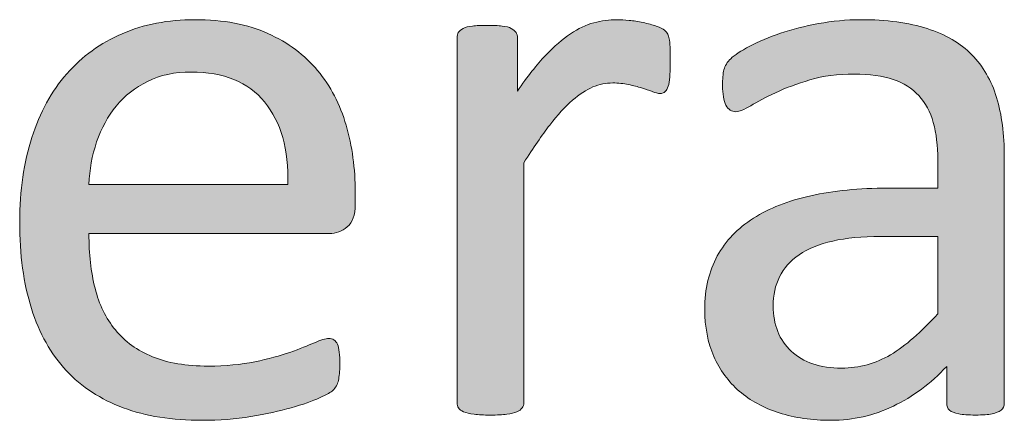
# Model space of a CAD drawing. Units: millimetres. Extents: x -61 to 359, y 61 to 358.
# Drawn here: x 177 to 180, y 114 to 115 of the extents above; entities that cross this region are included whole.
import ezdxf

# ---------------------------------------------------------------- set-up
doc = ezdxf.new("R2010")
doc.units = ezdxf.units.MM
doc.header["$MEASUREMENT"] = 0
doc.layers.get('0').update_dxf_attribs({"lineweight": 0})

msp = doc.modelspace()

# ---------------------------------------------------------------- hatches: boundary and pattern name
at = {"transparency": 33554687}
h = msp.add_hatch(color=7, dxfattribs=at)
h.dxf.hatch_style = 2
edge = h.paths.add_edge_path()
edge.add_spline(control_points=[(177.8913, 114.372), (177.8913, 114.3451), (177.8844, 114.3262), (177.871, 114.3148), (177.8575, 114.3034), (177.842, 114.2976), (177.8248, 114.2976), (177.8248, 114.2976), (177.2116, 114.2976), (177.2116, 114.2976), (177.2116, 114.2459), (177.2167, 114.1994), (177.2271, 114.1581), (177.2374, 114.1167), (177.255, 114.0812), (177.2791, 114.0516), (177.3032, 114.0216), (177.3349, 113.9989), (177.3738, 113.9831), (177.4124, 113.9672), (177.46, 113.9593), (177.5161, 113.9593), (177.5606, 113.9593), (177.5998, 113.9631), (177.6346, 113.9703), (177.6694, 113.9775), (177.6994, 113.9855), (177.7246, 113.9944), (177.7497, 114.0034), (177.7707, 114.0116), (177.7869, 114.0189), (177.8031, 114.0261), (177.8155, 114.0299), (177.8238, 114.0299), (177.8286, 114.0299), (177.8331, 114.0285), (177.8369, 114.0261), (177.8407, 114.0237), (177.8438, 114.0199), (177.8458, 114.0151), (177.8479, 114.0103), (177.8493, 114.0037), (177.8503, 113.9951), (177.8513, 113.9865), (177.852, 113.9758), (177.852, 113.9634), (177.852, 113.9545), (177.8517, 113.9469), (177.851, 113.9403), (177.8503, 113.9338), (177.8493, 113.9279), (177.8482, 113.9228), (177.8472, 113.9176), (177.8455, 113.9128), (177.8431, 113.9086), (177.8407, 113.9045), (177.8376, 113.9007), (177.8338, 113.8969), (177.83, 113.8931), (177.8189, 113.8869), (177.8003, 113.8783), (177.7817, 113.8697), (177.7573, 113.8611), (177.7277, 113.8528), (177.698, 113.8446), (177.6639, 113.8373), (177.625, 113.8304), (177.5857, 113.8239), (177.5444, 113.8208), (177.5003, 113.8208), (177.4238, 113.8208), (177.3566, 113.8315), (177.2991, 113.8528), (177.2415, 113.8742), (177.193, 113.9059), (177.1537, 113.9479), (177.1144, 113.9899), (177.0848, 114.043), (177.0648, 114.1064), (177.0448, 114.1698), (177.0348, 114.2435), (177.0348, 114.3276), (177.0348, 114.4078), (177.0452, 114.4795), (177.0659, 114.5432), (177.0865, 114.6073), (177.1161, 114.6614), (177.1551, 114.7058), (177.194, 114.7503), (177.2412, 114.7844), (177.2963, 114.8082), (177.3514, 114.8319), (177.4135, 114.844), (177.4817, 114.844), (177.5547, 114.844), (177.6171, 114.8323), (177.6684, 114.8088), (177.7197, 114.7854), (177.7618, 114.7537), (177.7952, 114.7141), (177.8282, 114.6745), (177.8524, 114.628), (177.8679, 114.5742), (177.8834, 114.5208), (177.8913, 114.464), (177.8913, 114.4034), (177.8913, 114.4034), (177.8913, 114.372), (177.8913, 114.372)], knot_values=[0, 0, 0, 0, 1, 1, 1, 2, 2, 2, 3, 3, 3, 4, 4, 4, 5, 5, 5, 6, 6, 6, 7, 7, 7, 8, 8, 8, 9, 9, 9, 10, 10, 10, 11, 11, 11, 12, 12, 12, 13, 13, 13, 14, 14, 14, 15, 15, 15, 16, 16, 16, 17, 17, 17, 18, 18, 18, 19, 19, 19, 20, 20, 20, 21, 21, 21, 22, 22, 22, 23, 23, 23, 24, 24, 24, 25, 25, 25, 26, 26, 26, 27, 27, 27, 28, 28, 28, 29, 29, 29, 30, 30, 30, 31, 31, 31, 32, 32, 32, 33, 33, 33, 34, 34, 34, 35, 35, 35, 36, 36, 36, 36], degree=3, periodic=0)
edge = h.paths.add_edge_path()
edge.add_spline(control_points=[(177.7194, 114.423), (177.7215, 114.5126), (177.7015, 114.5828), (177.6598, 114.6338), (177.6178, 114.6848), (177.5554, 114.7103), (177.4727, 114.7103), (177.4303, 114.7103), (177.3935, 114.7024), (177.3614, 114.6865), (177.3294, 114.6707), (177.3029, 114.6497), (177.2812, 114.6235), (177.2598, 114.5973), (177.2433, 114.5667), (177.2312, 114.5319), (177.2195, 114.4971), (177.213, 114.4609), (177.2116, 114.423), (177.2116, 114.423), (177.7194, 114.423), (177.7194, 114.423)], knot_values=[0, 0, 0, 0, 1, 1, 1, 2, 2, 2, 3, 3, 3, 4, 4, 4, 5, 5, 5, 6, 6, 6, 7, 7, 7, 7], degree=3, periodic=0)
edge.add_line((177.7194, 114.423), (177.7194, 114.423))
h = msp.add_hatch(color=7, dxfattribs=at)
h.dxf.hatch_style = 2
edge = h.paths.add_edge_path()
edge.add_spline(control_points=[(178.695, 114.7361), (178.695, 114.721), (178.6947, 114.7082), (178.694, 114.6979), (178.6933, 114.6876), (178.6919, 114.6796), (178.6899, 114.6738), (178.6878, 114.6679), (178.6854, 114.6635), (178.6823, 114.6604), (178.6792, 114.6573), (178.6747, 114.6555), (178.6692, 114.6555), (178.6637, 114.6555), (178.6571, 114.6573), (178.6492, 114.6604), (178.6409, 114.6635), (178.632, 114.6666), (178.622, 114.6697), (178.612, 114.6728), (178.601, 114.6755), (178.5886, 114.6783), (178.5762, 114.681), (178.5627, 114.6824), (178.5483, 114.6824), (178.531, 114.6824), (178.5142, 114.679), (178.4976, 114.6721), (178.4811, 114.6652), (178.4635, 114.6538), (178.4453, 114.638), (178.427, 114.6221), (178.4077, 114.6011), (178.3877, 114.5749), (178.3678, 114.5487), (178.3457, 114.5167), (178.3216, 114.4788), (178.3216, 114.4788), (178.3216, 113.8663), (178.3216, 113.8663), (178.3216, 113.8608), (178.3202, 113.8563), (178.3175, 113.8525), (178.3147, 113.8487), (178.3102, 113.8452), (178.304, 113.8425), (178.2978, 113.8397), (178.2892, 113.8377), (178.2782, 113.8363), (178.2672, 113.8349), (178.253, 113.8342), (178.2358, 113.8342), (178.2193, 113.8342), (178.2055, 113.8349), (178.1945, 113.8363), (178.1834, 113.8377), (178.1745, 113.8397), (178.1679, 113.8425), (178.1614, 113.8452), (178.1569, 113.8487), (178.1545, 113.8525), (178.1521, 113.8563), (178.1511, 113.8608), (178.1511, 113.8663), (178.1511, 113.8663), (178.1511, 114.7975), (178.1511, 114.7975), (178.1511, 114.803), (178.1521, 114.8075), (178.1542, 114.8113), (178.1562, 114.815), (178.1604, 114.8185), (178.1666, 114.8216), (178.1728, 114.8247), (178.1807, 114.8268), (178.1903, 114.8278), (178.2, 114.8288), (178.2127, 114.8295), (178.2286, 114.8295), (178.2437, 114.8295), (178.2561, 114.8288), (178.2661, 114.8278), (178.2761, 114.8268), (178.284, 114.8247), (178.2895, 114.8216), (178.2951, 114.8185), (178.2992, 114.815), (178.3016, 114.8113), (178.304, 114.8075), (178.3051, 114.803), (178.3051, 114.7975), (178.3051, 114.7975), (178.3051, 114.6617), (178.3051, 114.6617), (178.3305, 114.6989), (178.3547, 114.7293), (178.3771, 114.7527), (178.3994, 114.7765), (178.4205, 114.7947), (178.4404, 114.8082), (178.4608, 114.8216), (178.4804, 114.8309), (178.5, 114.8361), (178.5197, 114.8412), (178.5397, 114.844), (178.5596, 114.844), (178.5686, 114.844), (178.5786, 114.8433), (178.59, 114.8423), (178.6013, 114.8412), (178.6134, 114.8395), (178.6258, 114.8367), (178.6382, 114.834), (178.6496, 114.8309), (178.6596, 114.8274), (178.6695, 114.824), (178.6764, 114.8206), (178.6806, 114.8171), (178.6847, 114.8137), (178.6875, 114.8102), (178.6888, 114.8071), (178.6902, 114.804), (178.6916, 114.8002), (178.6926, 114.7954), (178.6937, 114.7906), (178.6943, 114.7833), (178.6947, 114.774), (178.695, 114.7647), (178.695, 114.752), (178.695, 114.7361)], knot_values=[0, 0, 0, 0, 1, 1, 1, 2, 2, 2, 3, 3, 3, 4, 4, 4, 5, 5, 5, 6, 6, 6, 7, 7, 7, 8, 8, 8, 9, 9, 9, 10, 10, 10, 11, 11, 11, 12, 12, 12, 13, 13, 13, 14, 14, 14, 15, 15, 15, 16, 16, 16, 17, 17, 17, 18, 18, 18, 19, 19, 19, 20, 20, 20, 21, 21, 21, 22, 22, 22, 23, 23, 23, 24, 24, 24, 25, 25, 25, 26, 26, 26, 27, 27, 27, 28, 28, 28, 29, 29, 29, 30, 30, 30, 31, 31, 31, 32, 32, 32, 33, 33, 33, 34, 34, 34, 35, 35, 35, 36, 36, 36, 37, 37, 37, 38, 38, 38, 39, 39, 39, 40, 40, 40, 41, 41, 41, 42, 42, 42, 43, 43, 43, 43], degree=3, periodic=0)
h = msp.add_hatch(color=7, dxfattribs=at)
h.dxf.hatch_style = 2
edge = h.paths.add_edge_path()
edge.add_spline(control_points=[(179.5477, 113.8652), (179.5477, 113.857), (179.5449, 113.8508), (179.5394, 113.8466), (179.5339, 113.8425), (179.5263, 113.8394), (179.5163, 113.8373), (179.5067, 113.8353), (179.4926, 113.8342), (179.474, 113.8342), (179.4561, 113.8342), (179.4419, 113.8353), (179.4313, 113.8373), (179.4206, 113.8394), (179.4126, 113.8425), (179.4078, 113.8466), (179.403, 113.8508), (179.4006, 113.857), (179.4006, 113.8652), (179.4006, 113.8652), (179.4006, 113.9582), (179.4006, 113.9582), (179.3599, 113.9148), (179.3145, 113.8811), (179.2645, 113.857), (179.2146, 113.8328), (179.1618, 113.8208), (179.1057, 113.8208), (179.0568, 113.8208), (179.0127, 113.827), (178.9731, 113.8397), (178.9331, 113.8528), (178.8993, 113.8711), (178.8714, 113.8952), (178.8435, 113.9193), (178.8218, 113.9489), (178.8063, 113.9841), (178.7908, 114.0192), (178.7832, 114.0595), (178.7832, 114.1043), (178.7832, 114.1567), (178.7939, 114.2022), (178.8153, 114.2407), (178.8366, 114.2793), (178.8673, 114.3114), (178.9073, 114.3369), (178.9472, 114.3624), (178.9961, 114.3816), (179.054, 114.3944), (179.1119, 114.4071), (179.1773, 114.4137), (179.2497, 114.4137), (179.2497, 114.4137), (179.3779, 114.4137), (179.3779, 114.4137), (179.3779, 114.4137), (179.3779, 114.486), (179.3779, 114.486), (179.3779, 114.5219), (179.3741, 114.5536), (179.3665, 114.5811), (179.3589, 114.6087), (179.3468, 114.6318), (179.3296, 114.65), (179.3127, 114.6683), (179.291, 114.6821), (179.2642, 114.6914), (179.2373, 114.7007), (179.2042, 114.7051), (179.1649, 114.7051), (179.1226, 114.7051), (179.085, 114.7003), (179.0516, 114.6903), (179.0182, 114.6803), (178.9889, 114.6693), (178.9634, 114.6573), (178.9383, 114.6452), (178.9172, 114.6342), (178.9004, 114.6242), (178.8835, 114.6142), (178.8711, 114.609), (178.8628, 114.609), (178.8573, 114.609), (178.8525, 114.6104), (178.8483, 114.6132), (178.8442, 114.6159), (178.8404, 114.62), (178.8373, 114.6256), (178.8342, 114.6311), (178.8322, 114.6383), (178.8308, 114.6469), (178.8294, 114.6555), (178.8287, 114.6648), (178.8287, 114.6752), (178.8287, 114.6924), (178.8297, 114.7062), (178.8322, 114.7162), (178.8346, 114.7262), (178.8404, 114.7355), (178.8497, 114.7444), (178.859, 114.7534), (178.8752, 114.7641), (178.898, 114.7761), (178.9207, 114.7882), (178.9469, 114.7992), (178.9765, 114.8092), (179.0061, 114.8192), (179.0385, 114.8274), (179.0737, 114.834), (179.1088, 114.8405), (179.1443, 114.844), (179.1804, 114.844), (179.2473, 114.844), (179.3041, 114.8364), (179.351, 114.8212), (179.3978, 114.8061), (179.4357, 114.7837), (179.4647, 114.7544), (179.4936, 114.7251), (179.5146, 114.6886), (179.5281, 114.6452), (179.5412, 114.6018), (179.5477, 114.5511), (179.5477, 114.4933), (179.5477, 114.4933), (179.5477, 113.8652), (179.5477, 113.8652)], knot_values=[0, 0, 0, 0, 1, 1, 1, 2, 2, 2, 3, 3, 3, 4, 4, 4, 5, 5, 5, 6, 6, 6, 7, 7, 7, 8, 8, 8, 9, 9, 9, 10, 10, 10, 11, 11, 11, 12, 12, 12, 13, 13, 13, 14, 14, 14, 15, 15, 15, 16, 16, 16, 17, 17, 17, 18, 18, 18, 19, 19, 19, 20, 20, 20, 21, 21, 21, 22, 22, 22, 23, 23, 23, 24, 24, 24, 25, 25, 25, 26, 26, 26, 27, 27, 27, 28, 28, 28, 29, 29, 29, 30, 30, 30, 31, 31, 31, 32, 32, 32, 33, 33, 33, 34, 34, 34, 35, 35, 35, 36, 36, 36, 37, 37, 37, 38, 38, 38, 39, 39, 39, 40, 40, 40, 41, 41, 41, 42, 42, 42, 42], degree=3, periodic=0)
edge = h.paths.add_edge_path()
edge.add_spline(control_points=[(179.3779, 114.2904), (179.3779, 114.2904), (179.2321, 114.2904), (179.2321, 114.2904), (179.1853, 114.2904), (179.1443, 114.2866), (179.1098, 114.2786), (179.0754, 114.2707), (179.0468, 114.259), (179.024, 114.2435), (179.0013, 114.228), (178.9848, 114.209), (178.9741, 114.1873), (178.9631, 114.1656), (178.9579, 114.1408), (178.9579, 114.1126), (178.9579, 114.0644), (178.9734, 114.0258), (179.0041, 113.9972), (179.0347, 113.9686), (179.0774, 113.9541), (179.1326, 113.9541), (179.1777, 113.9541), (179.219, 113.9655), (179.2573, 113.9882), (179.2955, 114.011), (179.3358, 114.0461), (179.3779, 114.0929), (179.3779, 114.0929), (179.3779, 114.2904), (179.3779, 114.2904)], knot_values=[0, 0, 0, 0, 1, 1, 1, 2, 2, 2, 3, 3, 3, 4, 4, 4, 5, 5, 5, 6, 6, 6, 7, 7, 7, 8, 8, 8, 9, 9, 9, 10, 10, 10, 10], degree=3, periodic=0)
edge.add_line((179.3779, 114.2904), (179.3779, 114.2904))

# ---------------------------------------------------------------- linework, layer by layer
at = {"color": 7, "lineweight": 0}
for points, knots in [([(177.8913, 114.372), (177.8913, 114.3451), (177.8844, 114.3262), (177.871, 114.3148), (177.8575, 114.3034), (177.842, 114.2976), (177.8248, 114.2976), (177.8248, 114.2976), (177.2116, 114.2976), (177.2116, 114.2976), (177.2116, 114.2459), (177.2167, 114.1994), (177.2271, 114.1581), (177.2374, 114.1167), (177.255, 114.0812), (177.2791, 114.0516), (177.3032, 114.0216), (177.3349, 113.9989), (177.3738, 113.9831), (177.4124, 113.9672), (177.46, 113.9593), (177.5161, 113.9593), (177.5606, 113.9593), (177.5998, 113.9631), (177.6346, 113.9703), (177.6694, 113.9775), (177.6994, 113.9855), (177.7246, 113.9944), (177.7497, 114.0034), (177.7707, 114.0116), (177.7869, 114.0189), (177.8031, 114.0261), (177.8155, 114.0299), (177.8238, 114.0299), (177.8286, 114.0299), (177.8331, 114.0285), (177.8369, 114.0261), (177.8407, 114.0237), (177.8438, 114.0199), (177.8458, 114.0151), (177.8479, 114.0103), (177.8493, 114.0037), (177.8503, 113.9951), (177.8513, 113.9865), (177.852, 113.9758), (177.852, 113.9634), (177.852, 113.9545), (177.8517, 113.9469), (177.851, 113.9403), (177.8503, 113.9338), (177.8493, 113.9279), (177.8482, 113.9228), (177.8472, 113.9176), (177.8455, 113.9128), (177.8431, 113.9086), (177.8407, 113.9045), (177.8376, 113.9007), (177.8338, 113.8969), (177.83, 113.8931), (177.8189, 113.8869), (177.8003, 113.8783), (177.7817, 113.8697), (177.7573, 113.8611), (177.7277, 113.8528), (177.698, 113.8446), (177.6639, 113.8373), (177.625, 113.8304), (177.5857, 113.8239), (177.5444, 113.8208), (177.5003, 113.8208), (177.4238, 113.8208), (177.3566, 113.8315), (177.2991, 113.8528), (177.2415, 113.8742), (177.193, 113.9059), (177.1537, 113.9479), (177.1144, 113.9899), (177.0848, 114.043), (177.0648, 114.1064), (177.0448, 114.1698), (177.0348, 114.2435), (177.0348, 114.3276), (177.0348, 114.4078), (177.0452, 114.4795), (177.0659, 114.5432), (177.0865, 114.6073), (177.1161, 114.6614), (177.1551, 114.7058), (177.194, 114.7503), (177.2412, 114.7844), (177.2963, 114.8082), (177.3514, 114.8319), (177.4135, 114.844), (177.4817, 114.844), (177.5547, 114.844), (177.6171, 114.8323), (177.6684, 114.8088), (177.7197, 114.7854), (177.7618, 114.7537), (177.7952, 114.7141), (177.8282, 114.6745), (177.8524, 114.628), (177.8679, 114.5742), (177.8834, 114.5208), (177.8913, 114.464), (177.8913, 114.4034), (177.8913, 114.4034), (177.8913, 114.372), (177.8913, 114.372)], [0, 0, 0, 0, 1, 1, 1, 2, 2, 2, 3, 3, 3, 4, 4, 4, 5, 5, 5, 6, 6, 6, 7, 7, 7, 8, 8, 8, 9, 9, 9, 10, 10, 10, 11, 11, 11, 12, 12, 12, 13, 13, 13, 14, 14, 14, 15, 15, 15, 16, 16, 16, 17, 17, 17, 18, 18, 18, 19, 19, 19, 20, 20, 20, 21, 21, 21, 22, 22, 22, 23, 23, 23, 24, 24, 24, 25, 25, 25, 26, 26, 26, 27, 27, 27, 28, 28, 28, 29, 29, 29, 30, 30, 30, 31, 31, 31, 32, 32, 32, 33, 33, 33, 34, 34, 34, 35, 35, 35, 36, 36, 36, 36]), ([(178.695, 114.7361), (178.695, 114.721), (178.6947, 114.7082), (178.694, 114.6979), (178.6933, 114.6876), (178.6919, 114.6796), (178.6899, 114.6738), (178.6878, 114.6679), (178.6854, 114.6635), (178.6823, 114.6604), (178.6792, 114.6573), (178.6747, 114.6555), (178.6692, 114.6555), (178.6637, 114.6555), (178.6571, 114.6573), (178.6492, 114.6604), (178.6409, 114.6635), (178.632, 114.6666), (178.622, 114.6697), (178.612, 114.6728), (178.601, 114.6755), (178.5886, 114.6783), (178.5762, 114.681), (178.5627, 114.6824), (178.5483, 114.6824), (178.531, 114.6824), (178.5142, 114.679), (178.4976, 114.6721), (178.4811, 114.6652), (178.4635, 114.6538), (178.4453, 114.638), (178.427, 114.6221), (178.4077, 114.6011), (178.3877, 114.5749), (178.3678, 114.5487), (178.3457, 114.5167), (178.3216, 114.4788), (178.3216, 114.4788), (178.3216, 113.8663), (178.3216, 113.8663), (178.3216, 113.8608), (178.3202, 113.8563), (178.3175, 113.8525), (178.3147, 113.8487), (178.3102, 113.8452), (178.304, 113.8425), (178.2978, 113.8397), (178.2892, 113.8377), (178.2782, 113.8363), (178.2672, 113.8349), (178.253, 113.8342), (178.2358, 113.8342), (178.2193, 113.8342), (178.2055, 113.8349), (178.1945, 113.8363), (178.1834, 113.8377), (178.1745, 113.8397), (178.1679, 113.8425), (178.1614, 113.8452), (178.1569, 113.8487), (178.1545, 113.8525), (178.1521, 113.8563), (178.1511, 113.8608), (178.1511, 113.8663), (178.1511, 113.8663), (178.1511, 114.7975), (178.1511, 114.7975), (178.1511, 114.803), (178.1521, 114.8075), (178.1542, 114.8113), (178.1562, 114.815), (178.1604, 114.8185), (178.1666, 114.8216), (178.1728, 114.8247), (178.1807, 114.8268), (178.1903, 114.8278), (178.2, 114.8288), (178.2127, 114.8295), (178.2286, 114.8295), (178.2437, 114.8295), (178.2561, 114.8288), (178.2661, 114.8278), (178.2761, 114.8268), (178.284, 114.8247), (178.2895, 114.8216), (178.2951, 114.8185), (178.2992, 114.815), (178.3016, 114.8113), (178.304, 114.8075), (178.3051, 114.803), (178.3051, 114.7975), (178.3051, 114.7975), (178.3051, 114.6617), (178.3051, 114.6617), (178.3305, 114.6989), (178.3547, 114.7293), (178.3771, 114.7527), (178.3994, 114.7765), (178.4205, 114.7947), (178.4404, 114.8082), (178.4608, 114.8216), (178.4804, 114.8309), (178.5, 114.8361), (178.5197, 114.8412), (178.5397, 114.844), (178.5596, 114.844), (178.5686, 114.844), (178.5786, 114.8433), (178.59, 114.8423), (178.6013, 114.8412), (178.6134, 114.8395), (178.6258, 114.8367), (178.6382, 114.834), (178.6496, 114.8309), (178.6596, 114.8274), (178.6695, 114.824), (178.6764, 114.8206), (178.6806, 114.8171), (178.6847, 114.8137), (178.6875, 114.8102), (178.6888, 114.8071), (178.6902, 114.804), (178.6916, 114.8002), (178.6926, 114.7954), (178.6937, 114.7906), (178.6943, 114.7833), (178.6947, 114.774), (178.695, 114.7647), (178.695, 114.752), (178.695, 114.7361)], [0, 0, 0, 0, 1, 1, 1, 2, 2, 2, 3, 3, 3, 4, 4, 4, 5, 5, 5, 6, 6, 6, 7, 7, 7, 8, 8, 8, 9, 9, 9, 10, 10, 10, 11, 11, 11, 12, 12, 12, 13, 13, 13, 14, 14, 14, 15, 15, 15, 16, 16, 16, 17, 17, 17, 18, 18, 18, 19, 19, 19, 20, 20, 20, 21, 21, 21, 22, 22, 22, 23, 23, 23, 24, 24, 24, 25, 25, 25, 26, 26, 26, 27, 27, 27, 28, 28, 28, 29, 29, 29, 30, 30, 30, 31, 31, 31, 32, 32, 32, 33, 33, 33, 34, 34, 34, 35, 35, 35, 36, 36, 36, 37, 37, 37, 38, 38, 38, 39, 39, 39, 40, 40, 40, 41, 41, 41, 42, 42, 42, 43, 43, 43, 43]), ([(179.5477, 113.8652), (179.5477, 113.857), (179.5449, 113.8508), (179.5394, 113.8466), (179.5339, 113.8425), (179.5263, 113.8394), (179.5163, 113.8373), (179.5067, 113.8353), (179.4926, 113.8342), (179.474, 113.8342), (179.4561, 113.8342), (179.4419, 113.8353), (179.4313, 113.8373), (179.4206, 113.8394), (179.4126, 113.8425), (179.4078, 113.8466), (179.403, 113.8508), (179.4006, 113.857), (179.4006, 113.8652), (179.4006, 113.8652), (179.4006, 113.9582), (179.4006, 113.9582), (179.3599, 113.9148), (179.3145, 113.8811), (179.2645, 113.857), (179.2146, 113.8328), (179.1618, 113.8208), (179.1057, 113.8208), (179.0568, 113.8208), (179.0127, 113.827), (178.9731, 113.8397), (178.9331, 113.8528), (178.8993, 113.8711), (178.8714, 113.8952), (178.8435, 113.9193), (178.8218, 113.9489), (178.8063, 113.9841), (178.7908, 114.0192), (178.7832, 114.0595), (178.7832, 114.1043), (178.7832, 114.1567), (178.7939, 114.2022), (178.8153, 114.2407), (178.8366, 114.2793), (178.8673, 114.3114), (178.9073, 114.3369), (178.9472, 114.3624), (178.9961, 114.3816), (179.054, 114.3944), (179.1119, 114.4071), (179.1773, 114.4137), (179.2497, 114.4137), (179.2497, 114.4137), (179.3779, 114.4137), (179.3779, 114.4137), (179.3779, 114.4137), (179.3779, 114.486), (179.3779, 114.486), (179.3779, 114.5219), (179.3741, 114.5536), (179.3665, 114.5811), (179.3589, 114.6087), (179.3468, 114.6318), (179.3296, 114.65), (179.3127, 114.6683), (179.291, 114.6821), (179.2642, 114.6914), (179.2373, 114.7007), (179.2042, 114.7051), (179.1649, 114.7051), (179.1226, 114.7051), (179.085, 114.7003), (179.0516, 114.6903), (179.0182, 114.6803), (178.9889, 114.6693), (178.9634, 114.6573), (178.9383, 114.6452), (178.9172, 114.6342), (178.9004, 114.6242), (178.8835, 114.6142), (178.8711, 114.609), (178.8628, 114.609), (178.8573, 114.609), (178.8525, 114.6104), (178.8483, 114.6132), (178.8442, 114.6159), (178.8404, 114.62), (178.8373, 114.6256), (178.8342, 114.6311), (178.8322, 114.6383), (178.8308, 114.6469), (178.8294, 114.6555), (178.8287, 114.6648), (178.8287, 114.6752), (178.8287, 114.6924), (178.8297, 114.7062), (178.8322, 114.7162), (178.8346, 114.7262), (178.8404, 114.7355), (178.8497, 114.7444), (178.859, 114.7534), (178.8752, 114.7641), (178.898, 114.7761), (178.9207, 114.7882), (178.9469, 114.7992), (178.9765, 114.8092), (179.0061, 114.8192), (179.0385, 114.8274), (179.0737, 114.834), (179.1088, 114.8405), (179.1443, 114.844), (179.1804, 114.844), (179.2473, 114.844), (179.3041, 114.8364), (179.351, 114.8212), (179.3978, 114.8061), (179.4357, 114.7837), (179.4647, 114.7544), (179.4936, 114.7251), (179.5146, 114.6886), (179.5281, 114.6452), (179.5412, 114.6018), (179.5477, 114.5511), (179.5477, 114.4933), (179.5477, 114.4933), (179.5477, 113.8652), (179.5477, 113.8652)], [0, 0, 0, 0, 1, 1, 1, 2, 2, 2, 3, 3, 3, 4, 4, 4, 5, 5, 5, 6, 6, 6, 7, 7, 7, 8, 8, 8, 9, 9, 9, 10, 10, 10, 11, 11, 11, 12, 12, 12, 13, 13, 13, 14, 14, 14, 15, 15, 15, 16, 16, 16, 17, 17, 17, 18, 18, 18, 19, 19, 19, 20, 20, 20, 21, 21, 21, 22, 22, 22, 23, 23, 23, 24, 24, 24, 25, 25, 25, 26, 26, 26, 27, 27, 27, 28, 28, 28, 29, 29, 29, 30, 30, 30, 31, 31, 31, 32, 32, 32, 33, 33, 33, 34, 34, 34, 35, 35, 35, 36, 36, 36, 37, 37, 37, 38, 38, 38, 39, 39, 39, 40, 40, 40, 41, 41, 41, 42, 42, 42, 42]), ([(177.7194, 114.423), (177.7215, 114.5126), (177.7015, 114.5828), (177.6598, 114.6338), (177.6178, 114.6848), (177.5554, 114.7103), (177.4727, 114.7103), (177.4303, 114.7103), (177.3935, 114.7024), (177.3614, 114.6865), (177.3294, 114.6707), (177.3029, 114.6497), (177.2812, 114.6235), (177.2598, 114.5973), (177.2433, 114.5667), (177.2312, 114.5319), (177.2195, 114.4971), (177.213, 114.4609), (177.2116, 114.423), (177.2116, 114.423), (177.7194, 114.423), (177.7194, 114.423)], [0, 0, 0, 0, 1, 1, 1, 2, 2, 2, 3, 3, 3, 4, 4, 4, 5, 5, 5, 6, 6, 6, 7, 7, 7, 7]), ([(179.3779, 114.2904), (179.3779, 114.2904), (179.2321, 114.2904), (179.2321, 114.2904), (179.1853, 114.2904), (179.1443, 114.2866), (179.1098, 114.2786), (179.0754, 114.2707), (179.0468, 114.259), (179.024, 114.2435), (179.0013, 114.228), (178.9848, 114.209), (178.9741, 114.1873), (178.9631, 114.1656), (178.9579, 114.1408), (178.9579, 114.1126), (178.9579, 114.0644), (178.9734, 114.0258), (179.0041, 113.9972), (179.0347, 113.9686), (179.0774, 113.9541), (179.1326, 113.9541), (179.1777, 113.9541), (179.219, 113.9655), (179.2573, 113.9882), (179.2955, 114.011), (179.3358, 114.0461), (179.3779, 114.0929), (179.3779, 114.0929), (179.3779, 114.2904), (179.3779, 114.2904)], [0, 0, 0, 0, 1, 1, 1, 2, 2, 2, 3, 3, 3, 4, 4, 4, 5, 5, 5, 6, 6, 6, 7, 7, 7, 8, 8, 8, 9, 9, 9, 10, 10, 10, 10])]:
    msp.add_open_spline(points, degree=3, knots=knots, dxfattribs=at)
for points, knots in [([(177.8913, 114.372), (177.8913, 114.3451), (177.8844, 114.3262), (177.871, 114.3148), (177.8575, 114.3034), (177.842, 114.2976), (177.8248, 114.2976), (177.8248, 114.2976), (177.2116, 114.2976), (177.2116, 114.2976), (177.2116, 114.2459), (177.2167, 114.1994), (177.2271, 114.1581), (177.2374, 114.1167), (177.255, 114.0812), (177.2791, 114.0516), (177.3032, 114.0216), (177.3349, 113.9989), (177.3738, 113.9831), (177.4124, 113.9672), (177.46, 113.9593), (177.5161, 113.9593), (177.5606, 113.9593), (177.5998, 113.9631), (177.6346, 113.9703), (177.6694, 113.9775), (177.6994, 113.9855), (177.7246, 113.9944), (177.7497, 114.0034), (177.7707, 114.0116), (177.7869, 114.0189), (177.8031, 114.0261), (177.8155, 114.0299), (177.8238, 114.0299), (177.8286, 114.0299), (177.8331, 114.0285), (177.8369, 114.0261), (177.8407, 114.0237), (177.8438, 114.0199), (177.8458, 114.0151), (177.8479, 114.0103), (177.8493, 114.0037), (177.8503, 113.9951), (177.8513, 113.9865), (177.852, 113.9758), (177.852, 113.9634), (177.852, 113.9545), (177.8517, 113.9469), (177.851, 113.9403), (177.8503, 113.9338), (177.8493, 113.9279), (177.8482, 113.9228), (177.8472, 113.9176), (177.8455, 113.9128), (177.8431, 113.9086), (177.8407, 113.9045), (177.8376, 113.9007), (177.8338, 113.8969), (177.83, 113.8931), (177.8189, 113.8869), (177.8003, 113.8783), (177.7817, 113.8697), (177.7573, 113.8611), (177.7277, 113.8528), (177.698, 113.8446), (177.6639, 113.8373), (177.625, 113.8304), (177.5857, 113.8239), (177.5444, 113.8208), (177.5003, 113.8208), (177.4238, 113.8208), (177.3566, 113.8315), (177.2991, 113.8528), (177.2415, 113.8742), (177.193, 113.9059), (177.1537, 113.9479), (177.1144, 113.9899), (177.0848, 114.043), (177.0648, 114.1064), (177.0448, 114.1698), (177.0348, 114.2435), (177.0348, 114.3276), (177.0348, 114.4078), (177.0452, 114.4795), (177.0659, 114.5432), (177.0865, 114.6073), (177.1161, 114.6614), (177.1551, 114.7058), (177.194, 114.7503), (177.2412, 114.7844), (177.2963, 114.8082), (177.3514, 114.8319), (177.4135, 114.844), (177.4817, 114.844), (177.5547, 114.844), (177.6171, 114.8323), (177.6684, 114.8088), (177.7197, 114.7854), (177.7618, 114.7537), (177.7952, 114.7141), (177.8282, 114.6745), (177.8524, 114.628), (177.8679, 114.5742), (177.8834, 114.5208), (177.8913, 114.464), (177.8913, 114.4034), (177.8913, 114.4034), (177.8913, 114.372), (177.8913, 114.372)], [0, 0, 0, 0, 1, 1, 1, 2, 2, 2, 3, 3, 3, 4, 4, 4, 5, 5, 5, 6, 6, 6, 7, 7, 7, 8, 8, 8, 9, 9, 9, 10, 10, 10, 11, 11, 11, 12, 12, 12, 13, 13, 13, 14, 14, 14, 15, 15, 15, 16, 16, 16, 17, 17, 17, 18, 18, 18, 19, 19, 19, 20, 20, 20, 21, 21, 21, 22, 22, 22, 23, 23, 23, 24, 24, 24, 25, 25, 25, 26, 26, 26, 27, 27, 27, 28, 28, 28, 29, 29, 29, 30, 30, 30, 31, 31, 31, 32, 32, 32, 33, 33, 33, 34, 34, 34, 35, 35, 35, 36, 36, 36, 36]), ([(178.695, 114.7361), (178.695, 114.721), (178.6947, 114.7082), (178.694, 114.6979), (178.6933, 114.6876), (178.6919, 114.6796), (178.6899, 114.6738), (178.6878, 114.6679), (178.6854, 114.6635), (178.6823, 114.6604), (178.6792, 114.6573), (178.6747, 114.6555), (178.6692, 114.6555), (178.6637, 114.6555), (178.6571, 114.6573), (178.6492, 114.6604), (178.6409, 114.6635), (178.632, 114.6666), (178.622, 114.6697), (178.612, 114.6728), (178.601, 114.6755), (178.5886, 114.6783), (178.5762, 114.681), (178.5627, 114.6824), (178.5483, 114.6824), (178.531, 114.6824), (178.5142, 114.679), (178.4976, 114.6721), (178.4811, 114.6652), (178.4635, 114.6538), (178.4453, 114.638), (178.427, 114.6221), (178.4077, 114.6011), (178.3877, 114.5749), (178.3678, 114.5487), (178.3457, 114.5167), (178.3216, 114.4788), (178.3216, 114.4788), (178.3216, 113.8663), (178.3216, 113.8663), (178.3216, 113.8608), (178.3202, 113.8563), (178.3175, 113.8525), (178.3147, 113.8487), (178.3102, 113.8452), (178.304, 113.8425), (178.2978, 113.8397), (178.2892, 113.8377), (178.2782, 113.8363), (178.2672, 113.8349), (178.253, 113.8342), (178.2358, 113.8342), (178.2193, 113.8342), (178.2055, 113.8349), (178.1945, 113.8363), (178.1834, 113.8377), (178.1745, 113.8397), (178.1679, 113.8425), (178.1614, 113.8452), (178.1569, 113.8487), (178.1545, 113.8525), (178.1521, 113.8563), (178.1511, 113.8608), (178.1511, 113.8663), (178.1511, 113.8663), (178.1511, 114.7975), (178.1511, 114.7975), (178.1511, 114.803), (178.1521, 114.8075), (178.1542, 114.8113), (178.1562, 114.815), (178.1604, 114.8185), (178.1666, 114.8216), (178.1728, 114.8247), (178.1807, 114.8268), (178.1903, 114.8278), (178.2, 114.8288), (178.2127, 114.8295), (178.2286, 114.8295), (178.2437, 114.8295), (178.2561, 114.8288), (178.2661, 114.8278), (178.2761, 114.8268), (178.284, 114.8247), (178.2895, 114.8216), (178.2951, 114.8185), (178.2992, 114.815), (178.3016, 114.8113), (178.304, 114.8075), (178.3051, 114.803), (178.3051, 114.7975), (178.3051, 114.7975), (178.3051, 114.6617), (178.3051, 114.6617), (178.3305, 114.6989), (178.3547, 114.7293), (178.3771, 114.7527), (178.3994, 114.7765), (178.4205, 114.7947), (178.4404, 114.8082), (178.4608, 114.8216), (178.4804, 114.8309), (178.5, 114.8361), (178.5197, 114.8412), (178.5397, 114.844), (178.5596, 114.844), (178.5686, 114.844), (178.5786, 114.8433), (178.59, 114.8423), (178.6013, 114.8412), (178.6134, 114.8395), (178.6258, 114.8367), (178.6382, 114.834), (178.6496, 114.8309), (178.6596, 114.8274), (178.6695, 114.824), (178.6764, 114.8206), (178.6806, 114.8171), (178.6847, 114.8137), (178.6875, 114.8102), (178.6888, 114.8071), (178.6902, 114.804), (178.6916, 114.8002), (178.6926, 114.7954), (178.6937, 114.7906), (178.6943, 114.7833), (178.6947, 114.774), (178.695, 114.7647), (178.695, 114.752), (178.695, 114.7361)], [0, 0, 0, 0, 1, 1, 1, 2, 2, 2, 3, 3, 3, 4, 4, 4, 5, 5, 5, 6, 6, 6, 7, 7, 7, 8, 8, 8, 9, 9, 9, 10, 10, 10, 11, 11, 11, 12, 12, 12, 13, 13, 13, 14, 14, 14, 15, 15, 15, 16, 16, 16, 17, 17, 17, 18, 18, 18, 19, 19, 19, 20, 20, 20, 21, 21, 21, 22, 22, 22, 23, 23, 23, 24, 24, 24, 25, 25, 25, 26, 26, 26, 27, 27, 27, 28, 28, 28, 29, 29, 29, 30, 30, 30, 31, 31, 31, 32, 32, 32, 33, 33, 33, 34, 34, 34, 35, 35, 35, 36, 36, 36, 37, 37, 37, 38, 38, 38, 39, 39, 39, 40, 40, 40, 41, 41, 41, 42, 42, 42, 43, 43, 43, 43]), ([(179.5477, 113.8652), (179.5477, 113.857), (179.5449, 113.8508), (179.5394, 113.8466), (179.5339, 113.8425), (179.5263, 113.8394), (179.5163, 113.8373), (179.5067, 113.8353), (179.4926, 113.8342), (179.474, 113.8342), (179.4561, 113.8342), (179.4419, 113.8353), (179.4313, 113.8373), (179.4206, 113.8394), (179.4126, 113.8425), (179.4078, 113.8466), (179.403, 113.8508), (179.4006, 113.857), (179.4006, 113.8652), (179.4006, 113.8652), (179.4006, 113.9582), (179.4006, 113.9582), (179.3599, 113.9148), (179.3145, 113.8811), (179.2645, 113.857), (179.2146, 113.8328), (179.1618, 113.8208), (179.1057, 113.8208), (179.0568, 113.8208), (179.0127, 113.827), (178.9731, 113.8397), (178.9331, 113.8528), (178.8993, 113.8711), (178.8714, 113.8952), (178.8435, 113.9193), (178.8218, 113.9489), (178.8063, 113.9841), (178.7908, 114.0192), (178.7832, 114.0595), (178.7832, 114.1043), (178.7832, 114.1567), (178.7939, 114.2022), (178.8153, 114.2407), (178.8366, 114.2793), (178.8673, 114.3114), (178.9073, 114.3369), (178.9472, 114.3624), (178.9961, 114.3816), (179.054, 114.3944), (179.1119, 114.4071), (179.1773, 114.4137), (179.2497, 114.4137), (179.2497, 114.4137), (179.3779, 114.4137), (179.3779, 114.4137), (179.3779, 114.4137), (179.3779, 114.486), (179.3779, 114.486), (179.3779, 114.5219), (179.3741, 114.5536), (179.3665, 114.5811), (179.3589, 114.6087), (179.3468, 114.6318), (179.3296, 114.65), (179.3127, 114.6683), (179.291, 114.6821), (179.2642, 114.6914), (179.2373, 114.7007), (179.2042, 114.7051), (179.1649, 114.7051), (179.1226, 114.7051), (179.085, 114.7003), (179.0516, 114.6903), (179.0182, 114.6803), (178.9889, 114.6693), (178.9634, 114.6573), (178.9383, 114.6452), (178.9172, 114.6342), (178.9004, 114.6242), (178.8835, 114.6142), (178.8711, 114.609), (178.8628, 114.609), (178.8573, 114.609), (178.8525, 114.6104), (178.8483, 114.6132), (178.8442, 114.6159), (178.8404, 114.62), (178.8373, 114.6256), (178.8342, 114.6311), (178.8322, 114.6383), (178.8308, 114.6469), (178.8294, 114.6555), (178.8287, 114.6648), (178.8287, 114.6752), (178.8287, 114.6924), (178.8297, 114.7062), (178.8322, 114.7162), (178.8346, 114.7262), (178.8404, 114.7355), (178.8497, 114.7444), (178.859, 114.7534), (178.8752, 114.7641), (178.898, 114.7761), (178.9207, 114.7882), (178.9469, 114.7992), (178.9765, 114.8092), (179.0061, 114.8192), (179.0385, 114.8274), (179.0737, 114.834), (179.1088, 114.8405), (179.1443, 114.844), (179.1804, 114.844), (179.2473, 114.844), (179.3041, 114.8364), (179.351, 114.8212), (179.3978, 114.8061), (179.4357, 114.7837), (179.4647, 114.7544), (179.4936, 114.7251), (179.5146, 114.6886), (179.5281, 114.6452), (179.5412, 114.6018), (179.5477, 114.5511), (179.5477, 114.4933), (179.5477, 114.4933), (179.5477, 113.8652), (179.5477, 113.8652)], [0, 0, 0, 0, 1, 1, 1, 2, 2, 2, 3, 3, 3, 4, 4, 4, 5, 5, 5, 6, 6, 6, 7, 7, 7, 8, 8, 8, 9, 9, 9, 10, 10, 10, 11, 11, 11, 12, 12, 12, 13, 13, 13, 14, 14, 14, 15, 15, 15, 16, 16, 16, 17, 17, 17, 18, 18, 18, 19, 19, 19, 20, 20, 20, 21, 21, 21, 22, 22, 22, 23, 23, 23, 24, 24, 24, 25, 25, 25, 26, 26, 26, 27, 27, 27, 28, 28, 28, 29, 29, 29, 30, 30, 30, 31, 31, 31, 32, 32, 32, 33, 33, 33, 34, 34, 34, 35, 35, 35, 36, 36, 36, 37, 37, 37, 38, 38, 38, 39, 39, 39, 40, 40, 40, 41, 41, 41, 42, 42, 42, 42]), ([(177.7194, 114.423), (177.7215, 114.5126), (177.7015, 114.5828), (177.6598, 114.6338), (177.6178, 114.6848), (177.5554, 114.7103), (177.4727, 114.7103), (177.4303, 114.7103), (177.3935, 114.7024), (177.3614, 114.6865), (177.3294, 114.6707), (177.3029, 114.6497), (177.2812, 114.6235), (177.2598, 114.5973), (177.2433, 114.5667), (177.2312, 114.5319), (177.2195, 114.4971), (177.213, 114.4609), (177.2116, 114.423), (177.2116, 114.423), (177.7194, 114.423), (177.7194, 114.423)], [0, 0, 0, 0, 1, 1, 1, 2, 2, 2, 3, 3, 3, 4, 4, 4, 5, 5, 5, 6, 6, 6, 7, 7, 7, 7]), ([(179.3779, 114.2904), (179.3779, 114.2904), (179.2321, 114.2904), (179.2321, 114.2904), (179.1853, 114.2904), (179.1443, 114.2866), (179.1098, 114.2786), (179.0754, 114.2707), (179.0468, 114.259), (179.024, 114.2435), (179.0013, 114.228), (178.9848, 114.209), (178.9741, 114.1873), (178.9631, 114.1656), (178.9579, 114.1408), (178.9579, 114.1126), (178.9579, 114.0644), (178.9734, 114.0258), (179.0041, 113.9972), (179.0347, 113.9686), (179.0774, 113.9541), (179.1326, 113.9541), (179.1777, 113.9541), (179.219, 113.9655), (179.2573, 113.9882), (179.2955, 114.011), (179.3358, 114.0461), (179.3779, 114.0929), (179.3779, 114.0929), (179.3779, 114.2904), (179.3779, 114.2904)], [0, 0, 0, 0, 1, 1, 1, 2, 2, 2, 3, 3, 3, 4, 4, 4, 5, 5, 5, 6, 6, 6, 7, 7, 7, 8, 8, 8, 9, 9, 9, 10, 10, 10, 10])]:
    msp.add_open_spline(points, degree=3, knots=knots)

doc.saveas('drawing.dxf')
